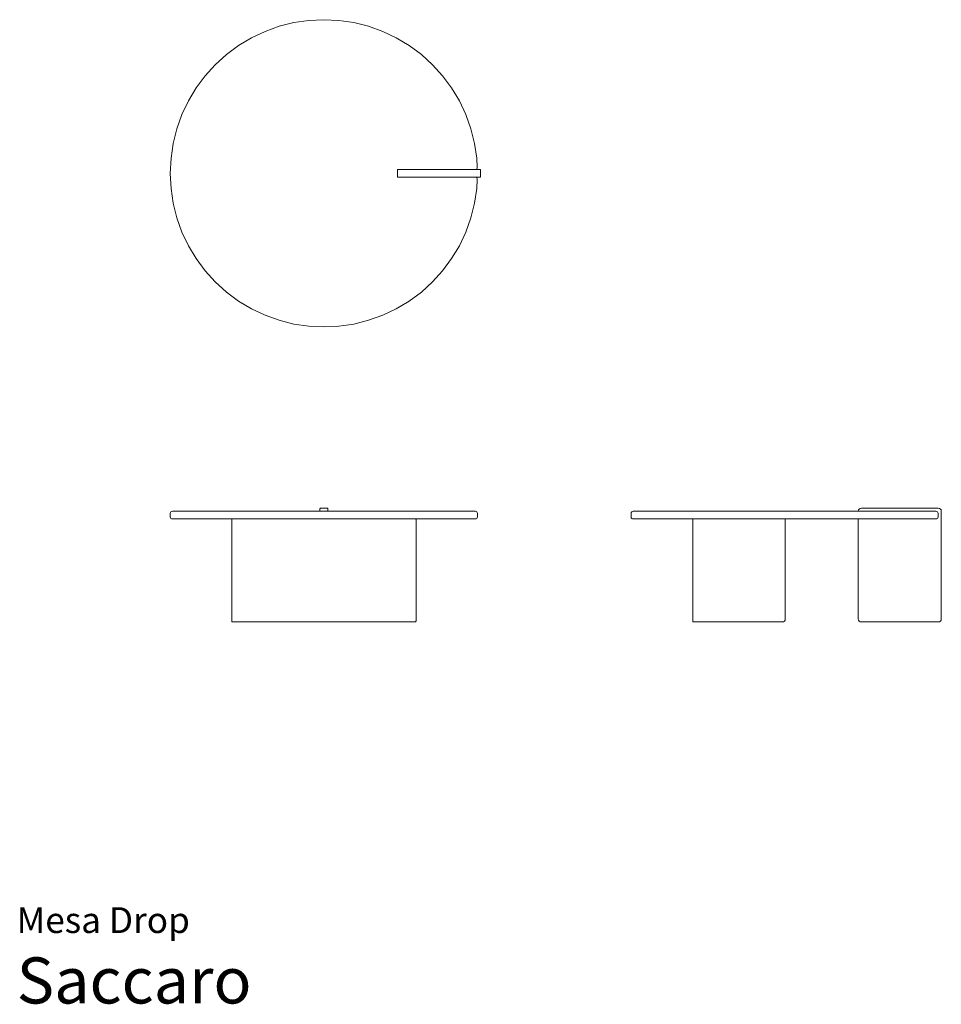
# Model space of a CAD drawing. Units: centimetres. Extents: x 1 to 301, y 0 to 320.
import ezdxf
from ezdxf.enums import TextEntityAlignment as Align

# ---------------------------------------------------------------- set-up
doc = ezdxf.new("R2010")
doc.units = ezdxf.units.CM
doc.layers.get('0').update_dxf_attribs({"lineweight": 0})
doc.styles.add('Saccaro', font='arial.ttf', dxfattribs={"height": 4})
doc.styles.get("Standard").update_dxf_attribs({"font": 'arial.ttf'})

msp = doc.modelspace()

# ---------------------------------------------------------------- linework, layer by layer
for p, q in [((80.87, 316.62), (85.49, 318.27)), ((85.49, 318.27), (90.25, 319.46)), ((95.1, 320.18), (90.25, 319.46)), ((100, 320.42), (95.1, 320.18)), ((104.9, 320.18), (100, 320.42)), ((109.75, 319.46), (104.9, 320.18)), ((114.51, 318.27), (109.75, 319.46)), ((114.51, 318.27), (119.13, 316.62)), ((76.43, 314.52), (72.22, 312)), ((80.87, 316.62), (76.43, 314.52)), ((119.13, 316.62), (123.57, 314.52)), ((127.78, 312), (123.57, 314.52)), ((72.22, 312), (68.28, 309.07)), ((131.72, 309.07), (127.78, 312)), ((68.28, 309.07), (64.64, 305.78)), ((131.72, 309.07), (135.36, 305.78)), ((61.35, 302.14), (64.64, 305.78)), ((135.36, 305.78), (138.65, 302.14)), ((61.35, 302.14), (58.43, 298.2)), ((141.57, 298.2), (138.65, 302.14)), ((58.43, 298.2), (55.9, 293.99)), ((144.1, 293.99), (141.57, 298.2)), ((53.81, 289.56), (55.9, 293.99)), ((146.19, 289.56), (144.1, 293.99)), ((52.15, 284.94), (53.81, 289.56)), ((146.19, 289.56), (147.85, 284.94)), ((52.15, 284.94), (50.96, 280.18)), ((147.85, 284.94), (149.04, 280.18)), ((50.96, 280.18), (50.24, 275.32)), ((149.76, 275.32), (149.04, 280.18)), ((50.24, 275.32), (50, 270.42)), ((149.76, 275.32), (149.9, 272.42)), ((149.9, 272.42), (149.86, 272.13)), ((50, 270.42), (50.24, 265.52)), ((123.95, 271.15), (123.93, 271.02)), ((123.93, 269.83), (123.93, 271.02)), ((123.95, 269.7), (123.93, 269.83)), ((123.95, 271.57), (123.99, 271.68)), ((123.95, 271.15), (123.95, 271.57)), ((123.95, 271.15), (123.95, 269.7)), ((123.95, 269.27), (123.95, 269.7)), ((123.99, 269.16), (123.95, 269.27)), ((123.99, 271.68), (124.1, 271.72)), ((149.24, 271.72), (124.1, 271.72)), ((149.53, 271.78), (149.24, 271.72)), ((149.24, 271.72), (150.82, 271.72)), ((149.53, 271.78), (149.73, 271.91)), ((149.73, 271.91), (149.86, 272.13)), ((150.92, 271.68), (150.82, 271.72)), ((150.97, 271.57), (150.92, 271.68)), ((150.97, 269.27), (150.92, 269.16)), ((150.97, 269.27), (150.97, 271.57)), ((123.99, 269.16), (124.1, 269.12)), ((124.1, 269.12), (149.24, 269.12)), ((149.53, 269.07), (149.24, 269.12)), ((149.24, 269.12), (150.82, 269.12)), ((149.73, 268.93), (149.53, 269.07)), ((149.73, 268.93), (149.86, 268.72)), ((149.76, 265.52), (149.9, 268.43)), ((149.86, 268.72), (149.9, 268.43)), ((150.92, 269.16), (150.82, 269.12)), ((50.24, 265.52), (50.96, 260.67)), ((149.04, 260.67), (149.76, 265.52)), ((52.15, 255.91), (50.96, 260.67)), ((147.85, 255.91), (149.04, 260.67)), ((53.81, 251.29), (52.15, 255.91)), ((147.85, 255.91), (146.19, 251.29)), ((53.81, 251.29), (55.9, 246.85)), ((146.19, 251.29), (144.1, 246.85)), ((55.9, 246.85), (58.43, 242.65)), ((141.57, 242.65), (144.1, 246.85)), ((58.43, 242.65), (61.35, 238.7)), ((138.65, 238.7), (141.57, 242.65)), ((61.35, 238.7), (64.64, 235.07)), ((138.65, 238.7), (135.36, 235.07)), ((68.28, 231.77), (64.64, 235.07)), ((131.72, 231.77), (135.36, 235.07)), ((68.28, 231.77), (72.22, 228.85)), ((127.78, 228.85), (131.72, 231.77)), ((72.22, 228.85), (76.43, 226.33)), ((123.57, 226.33), (127.78, 228.85)), ((80.87, 224.23), (76.43, 226.33)), ((119.13, 224.23), (123.57, 226.33)), ((85.49, 222.58), (80.87, 224.23)), ((85.49, 222.58), (90.25, 221.38)), ((90.25, 221.38), (95.1, 220.66)), ((104.9, 220.66), (109.75, 221.38)), ((114.51, 222.58), (109.75, 221.38)), ((119.13, 224.23), (114.51, 222.58)), ((95.1, 220.66), (100, 220.42)), ((100, 220.42), (104.9, 220.66)), ((50.19, 160.23), (50.06, 160.02)), ((50.19, 160.23), (50.41, 160.37)), ((50.41, 160.37), (50.7, 160.43)), ((98.7, 160.43), (50.7, 160.43)), ((98.7, 161.27), (98.74, 161.38)), ((98.7, 160.43), (98.7, 161.27)), ((98.7, 160.43), (101.3, 160.43)), ((98.85, 161.42), (98.74, 161.38)), ((101.15, 161.42), (98.85, 161.42)), ((101.15, 161.42), (101.26, 161.38)), ((101.26, 161.38), (101.3, 161.27)), ((101.3, 160.43), (101.3, 161.27)), ((101.3, 160.43), (149.3, 160.43)), ((149.59, 160.37), (149.3, 160.43)), ((149.59, 160.37), (149.81, 160.23)), ((149.81, 160.23), (149.94, 160.02)), ((200.19, 160.23), (200.06, 160.02)), ((200.41, 160.37), (200.19, 160.23)), ((200.41, 160.37), (200.7, 160.43)), ((200.7, 160.43), (273.95, 160.43)), ((273.95, 160.43), (274.01, 160.86)), ((299.2, 160.43), (273.95, 160.43)), ((274.2, 161.17), (274.01, 160.86)), ((274.2, 161.17), (274.51, 161.36)), ((274.51, 161.36), (274.95, 161.42)), ((299.97, 161.42), (274.95, 161.42)), ((299.49, 160.37), (299.2, 160.43)), ((299.49, 160.37), (299.71, 160.23)), ((299.71, 160.23), (299.84, 160.02)), ((299.97, 161.42), (300.4, 161.36)), ((300.72, 161.17), (300.4, 161.36)), ((300.72, 161.17), (300.9, 160.86)), ((300.9, 160.86), (300.97, 160.42)), ((300.97, 125.44), (300.97, 160.42)), ((50, 159.73), (50.06, 160.02)), ((50, 158.63), (50, 159.73)), ((50.06, 158.33), (50, 158.63)), ((50.06, 158.33), (50.19, 158.12)), ((50.41, 157.98), (50.19, 158.12)), ((50.41, 157.98), (50.7, 157.93)), ((50.7, 157.93), (70.12, 157.93)), ((70.05, 157.9), (70.01, 157.79)), ((70.01, 157.79), (70.01, 125.43)), ((70.05, 157.9), (70.12, 157.93)), ((129.88, 157.93), (70.12, 157.93)), ((129.88, 157.93), (129.95, 157.9)), ((129.88, 157.93), (149.3, 157.93)), ((129.99, 157.79), (129.95, 157.9)), ((129.99, 125.43), (129.99, 157.79)), ((149.59, 157.98), (149.3, 157.93)), ((149.59, 157.98), (149.81, 158.12)), ((149.94, 158.33), (149.81, 158.12)), ((150, 159.73), (149.94, 160.02)), ((149.94, 158.33), (150, 158.63)), ((150, 158.63), (150, 159.73)), ((200, 159.73), (200.06, 160.02)), ((200, 158.63), (200, 159.73)), ((200.06, 158.33), (200, 158.63)), ((200.06, 158.33), (200.19, 158.12)), ((200.19, 158.12), (200.41, 157.98)), ((200.41, 157.98), (200.7, 157.93)), ((200.7, 157.93), (220.17, 157.93)), ((220.05, 157.79), (220.09, 157.9)), ((220.05, 124.57), (220.05, 157.79)), ((220.09, 157.9), (220.17, 157.93)), ((220.17, 157.93), (250.06, 157.93)), ((250.06, 157.93), (250.13, 157.9)), ((250.06, 157.93), (273.95, 157.93)), ((250.17, 157.79), (250.13, 157.9)), ((250.17, 157.79), (250.17, 125.42)), ((273.95, 157.93), (273.95, 125.44)), ((273.95, 157.93), (299.2, 157.93)), ((299.49, 157.98), (299.2, 157.93)), ((299.49, 157.98), (299.71, 158.12)), ((299.84, 158.33), (299.71, 158.12)), ((299.84, 160.02), (299.9, 159.73)), ((299.84, 158.33), (299.9, 158.63)), ((299.9, 158.63), (299.9, 159.73)), ((70.01, 125.43), (70.01, 125.04)), ((70.01, 125.04), (70.02, 124.78)), ((129.99, 125.04), (129.98, 124.78)), ((129.99, 125.43), (129.99, 125.04)), ((249.92, 124.67), (250.11, 124.99)), ((250.17, 125.42), (250.11, 124.99)), ((274.01, 125), (273.95, 125.44)), ((274.2, 124.69), (274.01, 125)), ((300.72, 124.69), (300.9, 125)), ((300.97, 125.44), (300.9, 125)), ((70.02, 124.78), (70.03, 124.63)), ((70.03, 124.63), (70.05, 124.57)), ((70.09, 124.46), (70.05, 124.57)), ((70.09, 124.46), (70.2, 124.42)), ((70.2, 124.42), (129.8, 124.42)), ((129.8, 124.42), (129.91, 124.46)), ((129.95, 124.57), (129.91, 124.46)), ((129.95, 124.57), (129.97, 124.63)), ((129.97, 124.63), (129.98, 124.78)), ((220.09, 124.46), (220.05, 124.57)), ((220.2, 124.42), (220.09, 124.46)), ((249.17, 124.42), (220.2, 124.42)), ((249.17, 124.42), (249.61, 124.49)), ((249.61, 124.49), (249.92, 124.67)), ((274.2, 124.69), (274.51, 124.5)), ((274.95, 124.44), (274.51, 124.5)), ((274.95, 124.44), (299.97, 124.44)), ((300.4, 124.5), (299.97, 124.44)), ((300.72, 124.69), (300.4, 124.5))]:
    msp.add_line(p, q)

# ---------------------------------------------------------------- texts
for s, height, p in [('Mesa Drop', 8.394, (0, 20.56)), ('Saccaro', 15, (0, -4.44))]:
    msp.add_text(s, height=height).set_placement(p, align=Align.BOTTOM_LEFT)
at = {"style": 'Saccaro'}
msp.add_text('Saccaro', height=15, dxfattribs=at).set_placement((0, -4.44), align=Align.BOTTOM_LEFT)

doc.saveas('drawing.dxf')
